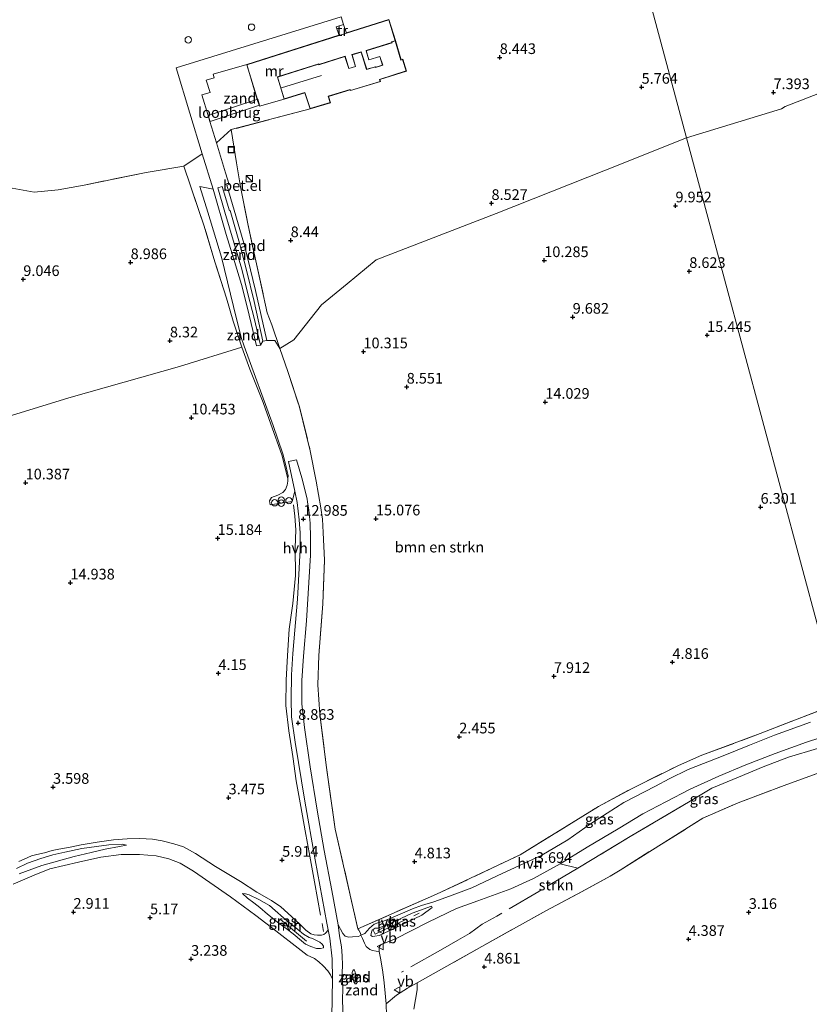
# Model space of a CAD drawing. Units: metres. Extents: x 39992 to 50000, y 412499 to 418750.
# Drawn here: x 41983 to 42168, y 417722 to 417953 of the extents above; entities that cross this region are included whole.
import ezdxf
from ezdxf.enums import TextEntityAlignment as Align

# ---------------------------------------------------------------- set-up
doc = ezdxf.new("R2010")
doc.units = ezdxf.units.M
doc.linetypes.add('IE-TERREINAFSCHEIDING', pattern=[10, 8, -2])
doc.layers.get('0').update_dxf_attribs({"lineweight": 25})
for name, color, linetype, lineweight in [('B-ME-GR-BOMENSTRUIKEN-GV-B6', 93, 'Continuous', 18), ('B-ME-GR-STRUIKEN-GV-B6', 93, 'Continuous', 18), ('B-ME-IE-GRASLAND-GV-B6', 93, 'Continuous', 18), ('B-ME-IE-GRONDWERKLIJN-GROND_INGERICHT-GV-B6', 253, 'Continuous', 18), ('B-ME-IE-GRONDWERKLIJN-GROND_NIETINGERICHT-GV-B6', 253, 'Continuous', 18), ('B-ME-IE-HULPGEOMETRIE-L-B1', 53, 'Continuous', 18), ('B-ME-IE-INRICHTINGSELEMENT-S-B1', 253, 'Continuous', 18), ('B-ME-IE-TERREINAFSCHEIDING-RASTERHEKWERK-L-B1', 8, 'IE-TERREINAFSCHEIDING', 18), ('B-ME-KG-KADASTRAAL-DAKRAND-L-B1', 13, 'Continuous', 18), ('B-ME-KG-KADASTRAAL-NOKLIJN-L-B1', 13, 'Continuous', 18), ('B-ME-KW-LOOPBRUG-GV-B7', 213, 'Continuous', 18), ('B-ME-MW-MUUR-GV-B6', 8, 'IE-TERREINAFSCHEIDING-KUNSTMATIG', 18), ('B-ME-OG-BEBOUWING-GV-B6', 173, 'Continuous', 18), ('B-ME-VH-VERH_SOORT-GV-B6', 8, 'Continuous', 18), ('B-ME-VH-VERH_SOORT-HALF_VERHARDING-GV-B6', 8, 'IE-TERREINAFSCHEIDING-NATUURLIJK-HOUTWAL', 18), ('B-ME-VH-VERH_SOORT-ONVERHARD-GV-B6', 8, 'Continuous', 18), ('B-ME-VW-MEUBILAIR_WEGMEUBILAIR-RONA-S-B1', 8, 'Continuous', 18), ('B-ME-VW-MEUBILAIR_WEGMEUBILAIR-VERKEERSBORD-S-B1', 8, 'Continuous', 18)]:
    doc.layers.add(name, color=color, linetype=linetype, lineweight=lineweight)
doc.layers.add('B-ME-GW-HOOGTEPUNT-S-B1', color=10, linetype='Continuous')
doc.styles.add('NLCS-ISO', font='NLCS-ISO.TTF')
doc.linetypes.add('IE-TERREINAFSCHEIDING-KUNSTMATIG', pattern='A,4,[82,NLCS.SHX,S=0.75,R=90,X=0,Y=0],4,-2', length=10)
doc.linetypes.add('IE-TERREINAFSCHEIDING-NATUURLIJK-HOUTWAL', pattern='A,7,-1.5,[67,NLCS.SHX,S=0.75,R=45,X=0,Y=0],-1.5,7,-1.5,[70,NLCS.SHX,S=0.75,R=0,X=0,Y=0],-1.5', length=20)

# ---------------------------------------------------------------- blocks, each defined once
blk = doc.blocks.new('hoogtepunt')
for p, q in [((-0.5, 0), (0.5, 0)), ((0, 0.5), (0, -0.5))]:
    blk.add_line(p, q)
blk = doc.blocks.new('dtb')
blk.add_circle((0, 0), 0.75)
blk = doc.blocks.new('kast')
blk.add_line((-0.75, -0.75), (0.75, 0.75))
blk.add_lwpolyline([(-0.75, 0.75), (0.75, 0.75), (0.75, -0.75), (-0.75, -0.75)], close=True)
blk = doc.blocks.new('prullenbak')
for centre in [(-0.375, 0), (0.375, 0)]:
    blk.add_circle(centre, 0.75)
blk = doc.blocks.new('put')
for p, q in [((0.75, 0.75), (-0.75, 0.75)), ((-0.75, 0.75), (-0.75, -0.75)), ((0.75, -0.75), (0.75, 0.75)), ((-0.75, -0.75), (0.75, -0.75))]:
    blk.add_line(p, q)
blk.add_lwpolyline([(-0.625, 0.625), (0.625, 0.625), (0.625, -0.625), (-0.625, -0.625)], close=True)
blk = doc.blocks.new('verkeersbord')
for p, q in [((0, 0.75), (-0.75, -0.625)), ((0.75, -0.625), (0, 0.75)), ((-0.75, -0.625), (0.75, -0.625))]:
    blk.add_line(p, q)
blk = doc.blocks.new('wegwijzer')
for q in [(-0.53, -0.53), (0, 0.75), (0.53, -0.53)]:
    blk.add_line((0, 0), q)
blk.add_circle((0, 0), 0.75)

msp = doc.modelspace()

# ---------------------------------------------------------------- linework, layer by layer
at = {"layer": 'B-ME-GR-BOMENSTRUIKEN-GV-B6'}
for points in [[(42316.521, 417844.791, 5.467), (42307.47, 417842.197, 5.095), (42300.097, 417840.099, 4.897), (42296.066, 417838.132, 4.849), (42286.788, 417832.091, 4.339), (42283.551, 417830.022, 4.33), (42275.823, 417826.495, 4.327), (42250.665, 417817.886, 4.165), (42229.996, 417812.009, 3.814), (42196.982, 417801.504, 3.55), (42175.232, 417792.559, 3.472), (42139.554, 417925.34, 8.14), (42161.85, 417932.145, 7.909), (42162.674, 417932.668, 7.855), (42193.143, 417944.451, 7.603), (42232.286, 417958.189, 7.531)], [(42139.554, 417925.34, 8.14), (42175.232, 417792.559, 3.472), (42156.789, 417785.409, 4.189), (42143.108, 417780.331, 5.218), (42137.628, 417777.92, 5.197), (42126.567, 417772.471, 5.272), (42118.833, 417768.321, 4.582), (42100.45, 417756.955, 4.21), (42080.779, 417747.68, 4.078), (42062.305, 417739.597, 4.387), (42056.976, 417762.929, 6.553), (42054.845, 417777.984, 7.975), (42053.353, 417789.955, 9.1), (42052.906, 417796.86, 9.76), (42053.146, 417803.738, 10.402), (42054.035, 417815.851, 11.689), (42054.484, 417826.141, 12.67), (42054.133, 417832.594, 12.97), (42053.973, 417835.777, 12.976), (42053.592, 417838.446, 12.655), (42052.454, 417844.715, 11.866), (42051.117, 417851.82, 10.855), (42048.486, 417862.41, 9.643), (42045.845, 417870.397, 8.791), (42043.94, 417875.847, 8.137), (42047.281, 417877.893, 8.845), (42053.779, 417886.058, 8.449), (42059.804, 417891.004, 7.984), (42066.601, 417896.646, 8.971), (42094.809, 417907.499, 8.848), (42120.516, 417917.749, 8.365), (42139.554, 417925.34, 8.14)], [(41961.475, 417854.161, 8.503), (41994.336, 417864.257, 8.734), (42020.37, 417871.633, 7.876), (42035.019, 417876.168, 7.903), (42036.91, 417870.96, 8.413), (42040.046, 417863.186, 9.319), (42041.869, 417858.09, 9.871), (42044.42, 417850.868, 10.594), (42045.817, 417845.283, 11.638), (42045.823, 417844.697, 11.698), (42045.676, 417843.739, 11.932), (42045.32, 417842.724, 12.109), (42044.685, 417842.025, 12.124), (42043.459, 417841.414, 12.229), (42041.977, 417840.879, 12.232), (42041.511, 417840.09, 12.226), (42041.71, 417839.099, 12.247), (42046.827, 417839.923, 12.223), (42047.448, 417842.302, 11.971), (42048.004, 417839.693, 12.499), (42048.507, 417835.627, 12.979), (42048.711, 417832.587, 13.018), (42048.709, 417828.631, 12.679), (42048.141, 417817.006, 11.527), (42047.006, 417804.251, 10.297), (42046.69, 417799.196, 9.862), (42046.605, 417793.523, 9.463), (42046.717, 417789.341, 9.121), (42047.53, 417783.381, 8.581), (42049.808, 417769.541, 7.261), (42052.254, 417755.791, 5.851), (42054.971, 417740.927, 4.498), (42055.291, 417739.337, 4.498), (42054.899, 417738.783, 4.318), (42054.659, 417738.524, 4.303), (42054.253, 417738.203, 4.246), (42053.726, 417738.049, 4.237), (42052.803, 417738.057, 4.186), (42051.993, 417738.169, 4.168), (42051.246, 417738.383, 4.117), (42050.082, 417739.236, 4.066), (42048.68, 417740.683, 3.994), (42046.715, 417742.472, 3.922), (42044.192, 417744.755, 3.829), (42041.983, 417746.2, 3.775), (42038.585, 417748.183, 3.727), (42034.709, 417750.642, 3.622), (42028.857, 417754.188, 3.406), (42024.141, 417757.229, 3.322), (42021.324, 417758.786, 3.223), (42019.073, 417759.547, 3.07), (42016.29, 417760.26, 2.968), (42014.06, 417760.624, 2.929), (42011.03, 417760.81, 2.89), (42008.053, 417760.728, 2.851), (42004.893, 417760.481, 2.875), (42000.988, 417759.928, 2.896), (41997.292, 417759.301, 2.893), (41994.649, 417758.761, 2.893), (41992.043, 417758.291, 2.875), (41990.46, 417757.929, 2.86), (41988.681, 417757.44, 2.86), (41986.821, 417756.986, 2.86), (41985.587, 417756.668, 2.86), (41983.907, 417755.907, 2.86), (41982.641, 417755.351, 2.86)]]:
    msp.add_polyline3d(points, dxfattribs=at)
at = {"layer": 'B-ME-GR-STRUIKEN-GV-B6'}
for points in [[(42068.911, 417721.915, 3.805), (42068.581, 417726.085, 3.901), (42068.391, 417727.558, 3.97), (42068.082, 417729.941, 3.994), (42067.629, 417732.66, 4.105), (42067.331, 417734.269, 4.129), (42067.307, 417734.985, 4.18), (42067.411, 417735.384, 4.174), (42067.729, 417735.87, 4.165), (42071.136, 417737.227, 4.159), (42078.838, 417741.146, 4.048), (42085.504, 417744.336, 4.072), (42090.459, 417746.142, 4.059), (42098.274, 417748.989, 3.898), (42103.577, 417751.402, 3.811), (42109.822, 417754.837, 3.901), (42113.979, 417753.792, 4.156), (42126.306, 417761.221, 4.237), (42140.34, 417769.575, 4.732), (42145.432, 417772.618, 4.63), (42151.721, 417775.149, 4.576), (42157.548, 417777.569, 4.288), (42163.472, 417779.857, 4.15), (42170.293, 417781.925, 3.907)], [(42175.769, 417778.07, 4), (42162.488, 417773.183, 3.922), (42151.62, 417769.178, 3.799), (42143.358, 417765.536, 3.709), (42123.924, 417753.358, 3.688), (42121.546, 417751.921, 3.664), (42113.957, 417747.81, 3.805), (42106.433, 417743.75, 4.051), (42098.893, 417739.584, 4.516), (42091.41, 417735.387, 4.933), (42076.198, 417726.899, 4.546), (42073.945, 417725.629, 4.588), (42071.407, 417723.959, 4.297), (42068.911, 417721.915, 3.805)], [(41981.274, 417750.088, 2.74), (41986.195, 417752.169, 2.821), (41989.917, 417753.685, 2.83), (41996.604, 417755.244, 2.83), (42001.889, 417756.425, 2.863), (42006.685, 417756.981, 2.893), (42010.993, 417757.034, 2.962), (42014.872, 417756.722, 2.995), (42017.87, 417755.976, 3.1), (42020.568, 417754.963, 3.256), (42023.699, 417753.068, 3.379), (42032.342, 417747.101, 3.586), (42038.343, 417742.723, 3.697), (42043.004, 417739.098, 3.847), (42048.245, 417735.003, 4.038), (42050.383, 417733.366, 4.135), (42052.066, 417732.595, 4.147), (42053.141, 417731.773, 4.144), (42054.099, 417730.835, 4.114), (42055.263, 417729.668, 4.099), (42055.856, 417728.753, 4.093), (42056.319, 417727.758, 4.135), (42056.319, 417727.744, 4.159), (42056.166, 417718.817, 3.988)]]:
    msp.add_polyline3d(points, dxfattribs=at)
at = {"layer": 'B-ME-IE-GRASLAND-GV-B6'}
for points in [[(42168.622, 417788.128, 3.328), (42160.167, 417785.012, 3.634), (42154.293, 417782.698, 3.964), (42148.546, 417780.373, 4.513), (42139.885, 417776.987, 4.987), (42135.454, 417774.751, 5.272), (42132.238, 417773.089, 5.254), (42124.815, 417769.188, 4.756), (42116.94, 417764.189, 4.327), (42111.64, 417760.48, 4.132), (42105.518, 417756.845, 3.922), (42095.061, 417751.984, 3.883), (42089.032, 417749.186, 3.967), (42083.846, 417747.255, 3.967), (42080.149, 417745.879, 3.97), (42077.252, 417745.002, 4.072), (42075.136, 417744.271, 4.159), (42072.757, 417743.263, 4.213), (42070.615, 417742.297, 4.246), (42068.302, 417741.396, 4.246), (42066.989, 417740.949, 4.228), (42066.116, 417740.634, 4.228), (42065.052, 417739.696, 4.234), (42063.89, 417738.455, 4.234), (42063.016, 417738.096, 4.291), (42062.926, 417738.528, 4.33), (42062.496, 417739.21, 4.384), (42062.305, 417739.597, 4.387), (42080.779, 417747.68, 4.078), (42100.45, 417756.955, 4.21), (42118.833, 417768.321, 4.582), (42126.567, 417772.471, 5.272), (42137.628, 417777.92, 5.197), (42143.108, 417780.331, 5.218), (42156.789, 417785.409, 4.189), (42175.232, 417792.559, 3.472)], [(42109.822, 417754.837, 3.901), (42116.159, 417758.757, 4.099), (42123.424, 417763.079, 4.483), (42129.249, 417766.534, 4.825), (42134.639, 417769.385, 5.122), (42140.399, 417772.325, 4.978), (42147.148, 417775.376, 4.627), (42153.491, 417778.076, 4.15), (42160.319, 417780.712, 3.7), (42167.703, 417783.412, 3.424), (42176.889, 417786.393, 3.334), (42177.455, 417784.287, 4.075), (42170.293, 417781.925, 3.907), (42163.472, 417779.857, 4.15), (42157.548, 417777.569, 4.288), (42151.721, 417775.149, 4.576), (42145.432, 417772.618, 4.63), (42140.34, 417769.575, 4.732), (42126.306, 417761.221, 4.237), (42113.979, 417753.792, 4.156), (42109.822, 417754.837, 3.901)], [(41982.086, 417753.758, 2.821), (41984.677, 417754.942, 2.83), (41987.794, 417756.066, 2.836), (41990.626, 417756.93, 2.854), (41993.442, 417757.555, 2.857), (41997.436, 417758.419, 2.857), (42000.869, 417758.916, 2.854), (42003.73, 417759.25, 2.854), (42006.956, 417759.479, 2.854), (42007.923, 417759.243, 2.854), (42006.287, 417758.927, 2.854), (42002.936, 417758.263, 2.854), (41999.59, 417757.455, 2.842), (41995.652, 417756.543, 2.845), (41988.052, 417754.457, 2.815), (41982.698, 417752.481, 2.803)], [(42051.607, 417737.299, 4.144), (42052.402, 417736.935, 4.144), (42053.347, 417736.396, 4.144), (42053.903, 417735.972, 4.141), (42054.215, 417735.511, 4.135), (42054.175, 417735.124, 4.132), (42053.489, 417734.935, 4.135), (42052.561, 417734.95, 4.135), (42051.261, 417735.42, 4.135), (42049.959, 417735.971, 4.075), (42049.041, 417736.74, 4.038), (42047.09, 417738.385, 3.946), (42045.428, 417739.663, 3.883), (42043.732, 417740.919, 3.829), (42041.08, 417743.036, 3.787), (42039.221, 417744.595, 3.703), (42037.872, 417745.659, 3.703), (42036.329, 417746.796, 3.679), (42035.153, 417747.866, 3.634), (42035.849, 417747.801, 3.634), (42036.759, 417747.519, 3.634), (42039.007, 417746.432, 3.694), (42040.262, 417745.778, 3.793), (42041.532, 417745.045, 3.826), (42042.863, 417743.835, 3.85), (42044.819, 417742.162, 3.859), (42048.17, 417739.441, 3.976), (42049.477, 417738.284, 4.033), (42050.855, 417737.557, 4.117), (42051.607, 417737.299, 4.144)], [(42079.624, 417744.877, 4.033), (42079.758, 417744.608, 4.033), (42077.352, 417742.751, 4.111), (42068.169, 417738.416, 4.174), (42067.334, 417738.028, 4.168), (42066.276, 417737.82, 4.189), (42065.716, 417737.78, 4.189), (42065.358, 417737.998, 4.189), (42065.475, 417738.741, 4.189), (42065.612, 417739.275, 4.189), (42066.368, 417739.739, 4.189), (42066.947, 417739.728, 4.189), (42068.83, 417740.341, 4.189), (42075.011, 417743.223, 4.15), (42079.624, 417744.877, 4.033)], [(42061.656, 417729.387, 3.988), (42061.837, 417728.794, 3.985), (42061.931, 417728.146, 3.979), (42062.036, 417727.479, 3.973), (42062.089, 417726.997, 3.973), (42061.925, 417726.611, 3.97), (42061.639, 417726.614, 3.97), (42061.36, 417727.09, 3.97), (42061.156, 417727.864, 3.97), (42060.95, 417728.728, 3.97), (42060.971, 417729.283, 3.97), (42061.084, 417729.708, 3.97), (42061.239, 417729.96, 3.97), (42061.451, 417729.979, 3.97), (42061.656, 417729.387, 3.988)], [(42069.093, 417716.665, 3.688), (42068.911, 417721.915, 3.805), (42071.407, 417723.959, 4.297), (42073.945, 417725.629, 4.588), (42076.198, 417726.899, 4.546), (42076.203, 417725.205, 4.498), (42075.452, 417720.708, 4.474)]]:
    msp.add_polyline3d(points, dxfattribs=at)
at = {"layer": 'B-ME-IE-GRONDWERKLIJN-GROND_INGERICHT-GV-B6'}
msp.add_polyline3d([(42075.452, 417720.708, 4.474), (42076.203, 417725.205, 4.498), (42076.198, 417726.899, 4.546), (42091.41, 417735.387, 4.933), (42098.893, 417739.584, 4.516), (42106.433, 417743.75, 4.051), (42113.957, 417747.81, 3.805), (42121.546, 417751.921, 3.664), (42123.924, 417753.358, 3.688), (42143.358, 417765.536, 3.709), (42151.62, 417769.178, 3.799), (42162.488, 417773.183, 3.922), (42175.769, 417778.07, 4), (42178.873, 417779.01, 4.169)], dxfattribs=at)
at = {"layer": 'B-ME-IE-GRONDWERKLIJN-GROND_NIETINGERICHT-GV-B6'}
for points in [[(42121.744, 417991.62, 4.177), (42139.554, 417925.34, 8.14)], [(42232.286, 417958.189, 7.531), (42193.143, 417944.451, 7.603), (42162.674, 417932.668, 7.855), (42161.85, 417932.145, 7.909), (42139.554, 417925.34, 8.14), (42121.744, 417991.62, 4.177)], [(42069.577, 417953.078, 5.611), (42059.631, 417949.938, 5.398), (42059.631, 417949.887, 6.241), (42058.949, 417951.909, 5.212), (42058.384, 417953.716, 4.924), (42019.566, 417941.727, 4.924), (42022.793, 417931.063, 5.743), (42025.686, 417921.583, 6.412), (42021.395, 417918.68, 6.433), (42012.532, 417917.171, 6.205), (41997.991, 417914.2, 5.644), (41991.885, 417913.077, 5.464), (41986.241, 417912.529, 5.41), (41980.181, 417913.627, 5.221)], [(42139.554, 417925.34, 8.14), (42120.516, 417917.749, 8.365), (42094.809, 417907.499, 8.848), (42066.601, 417896.646, 8.971), (42059.804, 417891.004, 7.984), (42053.779, 417886.058, 8.449), (42047.281, 417877.893, 8.845), (42043.94, 417875.847, 8.137), (42042.067, 417881.396, 7.9), (42040.986, 417884.181, 7.891), (42038.296, 417896.459, 7.693), (42036.409, 417905.101, 7.795), (42034.717, 417913.826, 7.402), (42033.806, 417919.432, 6.949), (42032.524, 417927.237, 5.986), (42051.062, 417932.105, 6.205), (42055.824, 417933.541, 6.205), (42055.385, 417935.031, 6.205), (42060.482, 417936.562, 6.205), (42060.52, 417936.392, 6.205), (42067.578, 417938.516, 6.205), (42067.417, 417938.978, 6.205), (42073.729, 417940.976, 6.205), (42072.844, 417943.758, 6.205), (42072.448, 417943.642, 6.205), (42071.134, 417948.13, 5.833), (42069.577, 417953.078, 5.611)], [(42036.159, 417942.508, 5.131), (42038.659, 417934.321, 5.755), (42039.12, 417932.966, 6.262), (42039.202, 417932.702, 6.262), (42044.967, 417934.406, 6.205), (42049.818, 417935.862, 6.205), (42051.062, 417932.105, 6.205), (42032.524, 417927.237, 5.986), (42029.057, 417924.165, 5.914), (42027.536, 417929.15, 5.914), (42027.099, 417930.557, 5.857), (42025.605, 417935.424, 5.44), (42027.544, 417935.977, 5.386), (42026.664, 417938.837, 5.2), (42028.556, 417939.401, 5.179), (42028.285, 417940.27, 5.179), (42036.159, 417942.508, 5.131)], [(42043.94, 417875.847, 8.137), (42042.756, 417877.715, 8.119), (42040.907, 417877.684, 8.119), (42038.248, 417889.446, 7.645), (42036.451, 417896.911, 7.375), (42035.477, 417900.575, 7.3), (42033.259, 417908.318, 7.039), (42031.521, 417914.162, 6.811), (42032.05, 417914.313, 6.784), (42031.221, 417917.071, 6.664), (42029.057, 417924.165, 5.914), (42032.524, 417927.237, 5.986), (42033.806, 417919.432, 6.949), (42034.717, 417913.826, 7.402), (42036.409, 417905.101, 7.795), (42038.296, 417896.459, 7.693), (42040.986, 417884.181, 7.891), (42042.067, 417881.396, 7.9), (42043.94, 417875.847, 8.137)], [(42035.019, 417876.168, 7.903), (42032.981, 417882.265, 7.723), (42031.429, 417887.646, 7.723), (42028.712, 417896.18, 7.777), (42026.145, 417904.568, 7.678), (42021.395, 417918.68, 6.433), (42025.686, 417921.583, 6.412), (42028.267, 417913.259, 6.799), (42025.165, 417913.912, 6.826), (42027.055, 417907.869, 7.105), (42030.212, 417897.261, 7.357), (42033.068, 417885.667, 7.684), (42034.872, 417878.456, 7.879), (42035.54, 417876.375, 7.948), (42042.415, 417857.781, 9.805), (42044.644, 417851.098, 10.57), (42045.442, 417848.085, 11.065), (42045.705, 417846.935, 11.125), (42045.881, 417845.99, 11.296), (42045.817, 417845.283, 11.638), (42044.42, 417850.868, 10.594), (42041.869, 417858.09, 9.871), (42040.046, 417863.186, 9.319), (42036.91, 417870.96, 8.413), (42035.019, 417876.168, 7.903)], [(41980.181, 417913.627, 5.221), (41986.241, 417912.529, 5.41), (41991.885, 417913.077, 5.464), (41997.991, 417914.2, 5.644), (42012.532, 417917.171, 6.205), (42021.395, 417918.68, 6.433), (42026.145, 417904.568, 7.678), (42028.712, 417896.18, 7.777), (42031.429, 417887.646, 7.723), (42032.981, 417882.265, 7.723), (42035.019, 417876.168, 7.903), (42020.37, 417871.633, 7.876), (41994.336, 417864.257, 8.734), (41961.475, 417854.161, 8.503)], [(42030.437, 417913.862, 6.838), (42032.112, 417908.175, 7.012), (42032.299, 417908.213, 7.012), (42034.482, 417900.541, 7.297), (42036.132, 417894.21, 7.537), (42037.883, 417886.857, 7.759), (42039.963, 417877.525, 8.119), (42039.412, 417876.645, 8.086), (42037.887, 417882.966, 7.792), (42036.458, 417888.642, 7.678), (42035.003, 417894.485, 7.435), (42033.202, 417900.53, 7.276), (42031.056, 417907.879, 7), (42029.401, 417913.585, 6.838), (42030.437, 417913.862, 6.838)], [(42058.809, 417718.997, 3.925), (42058.643, 417722.673, 3.976), (42058.742, 417725.808, 4.033), (42058.625, 417729.253, 4.147), (42058.682, 417731.044, 4.162), (42058.595, 417733.185, 4.177), (42058.428, 417735.351, 4.201), (42057.964, 417737.918, 4.312), (42057.686, 417740.47, 4.405), (42058.766, 417738.493, 4.276), (42059.336, 417737.804, 4.27)], [(42059.336, 417737.804, 4.27), (42060.131, 417737.591, 4.255), (42061.052, 417737.653, 4.252), (42062.411, 417737.776, 4.255), (42063.016, 417738.096, 4.291), (42063.372, 417737.262, 4.114), (42063.817, 417736.222, 4.114), (42064.242, 417735.381, 4.114), (42065.1, 417734.704, 4.117), (42065.748, 417734.486, 4.117), (42066.628, 417734.298, 4.126), (42067.331, 417734.269, 4.129), (42067.629, 417732.66, 4.105), (42068.082, 417729.941, 3.994), (42068.391, 417727.558, 3.97), (42068.581, 417726.085, 3.901), (42068.911, 417721.915, 3.805), (42069.093, 417716.665, 3.688)], [(42061.639, 417726.614, 3.97), (42061.925, 417726.611, 3.97), (42062.089, 417726.997, 3.973), (42062.036, 417727.479, 3.973), (42061.931, 417728.146, 3.979), (42061.837, 417728.794, 3.985), (42061.656, 417729.387, 3.988), (42061.451, 417729.979, 3.97), (42061.239, 417729.96, 3.97), (42061.084, 417729.708, 3.97), (42060.971, 417729.283, 3.97), (42060.95, 417728.728, 3.97), (42061.156, 417727.864, 3.97), (42061.36, 417727.09, 3.97), (42061.639, 417726.614, 3.97)]]:
    msp.add_polyline3d(points, dxfattribs=at)
at = {"layer": 'B-ME-IE-HULPGEOMETRIE-L-B1'}
msp.add_polyline3d([(42313.225, 417271.028, 4.24), (42300.744, 417319.202, 4.594), (42300.312, 417320.867, 3.274), (42299.794, 417322.865, 3.274), (42299.463, 417324.144, 4.096), (42299.285, 417324.829, 4.159), (42282.147, 417390.972, 3.673), (42281.382, 417393.924, 3.295), (42279.653, 417400.597, 3.328), (42279.092, 417402.764, 3.601), (42255.399, 417494.21, 3.463), (42253.418, 417501.583, 4.018), (42224.896, 417607.73, 4.891), (42178.873, 417779.01, 4.169), (42177.455, 417784.287, 4.075), (42176.889, 417786.393, 3.334), (42175.762, 417790.587, 3.292), (42175.232, 417792.559, 3.472), (42139.554, 417925.34, 8.14), (42121.744, 417991.62, 4.177), (42075.246, 418164.664, -1.325), (42058.294, 418227.752, -1.025)], dxfattribs=at)
at = {"layer": 'B-ME-IE-TERREINAFSCHEIDING-RASTERHEKWERK-L-B1'}
msp.add_line((42050.195, 417736.639, 4.147), (42043.212, 417742.509, 3.874), dxfattribs=at)
for points in [[(42051.062, 417932.105, 6.205), (42032.524, 417927.237, 5.986), (42033.806, 417919.432, 6.949), (42034.717, 417913.826, 7.402), (42036.409, 417905.101, 7.795), (42038.296, 417896.459, 7.693), (42040.986, 417884.181, 7.891), (42042.067, 417881.396, 7.9), (42043.94, 417875.847, 8.137), (42045.845, 417870.397, 8.791), (42048.486, 417862.41, 9.643), (42051.117, 417851.82, 10.855), (42052.454, 417844.715, 11.866), (42053.592, 417838.446, 12.655), (42053.973, 417835.777, 12.976), (42054.133, 417832.594, 12.97), (42054.484, 417826.141, 12.67), (42054.035, 417815.851, 11.689), (42053.146, 417803.738, 10.402), (42052.906, 417796.86, 9.76), (42053.353, 417789.955, 9.1), (42054.845, 417777.984, 7.975), (42056.976, 417762.929, 6.553), (42062.305, 417739.597, 4.387), (42080.779, 417747.68, 4.078), (42100.45, 417756.955, 4.21), (42118.833, 417768.321, 4.582), (42126.567, 417772.471, 5.272), (42137.628, 417777.92, 5.197), (42143.108, 417780.331, 5.218), (42156.789, 417785.409, 4.189), (42175.232, 417792.559, 3.472)], [(42045.817, 417845.283, 11.638), (42044.42, 417850.868, 10.594), (42041.869, 417858.09, 9.871), (42040.046, 417863.186, 9.319), (42036.91, 417870.96, 8.413), (42035.019, 417876.168, 7.903), (42032.981, 417882.265, 7.723), (42031.429, 417887.646, 7.723), (42028.712, 417896.18, 7.777), (42026.145, 417904.568, 7.678), (42021.395, 417918.68, 6.433), (42012.532, 417917.171, 6.205), (41997.991, 417914.2, 5.644), (41991.885, 417913.077, 5.464), (41986.241, 417912.529, 5.41), (41980.181, 417913.627, 5.221)], [(42047.187, 417839.146, 12.727), (42047.481, 417836.433, 13.045), (42047.725, 417833.24, 13.078), (42047.553, 417828.997, 12.961), (42047.597, 417822.494, 12.238), (42046.973, 417815.974, 11.602), (42046.115, 417809.914, 11.092), (42045.723, 417803.777, 10.519), (42045.463, 417797.982, 10.003), (42045.366, 417792.003, 9.469), (42046.038, 417786.024, 8.971), (42046.996, 417779.99, 8.461), (42047.803, 417774.301, 7.912), (42048.921, 417768.321, 7.267), (42049.905, 417762.591, 6.676), (42050.967, 417756.649, 6.034), (42052.121, 417750.621, 5.398), (42054.2, 417738.937, 4.255)], [(42177.455, 417784.287, 4.075), (42170.293, 417781.925, 3.907), (42163.472, 417779.857, 4.15), (42157.548, 417777.569, 4.288), (42151.721, 417775.149, 4.576), (42145.432, 417772.618, 4.63), (42140.34, 417769.575, 4.732), (42126.306, 417761.221, 4.237), (42113.979, 417753.792, 4.156), (42104.784, 417748.325, 4.051), (42094.92, 417742.556, 4.417), (42091.522, 417740.676, 4.762), (42088.489, 417738.498, 4.456), (42085.759, 417736.896, 4.435), (42081.7, 417734.529, 4.432), (42072.559, 417729.41, 3.97)], [(42071.407, 417723.959, 4.297), (42073.945, 417725.629, 4.588), (42076.198, 417726.899, 4.546), (42091.41, 417735.387, 4.933), (42098.893, 417739.584, 4.516), (42106.433, 417743.75, 4.051), (42113.957, 417747.81, 3.805), (42121.546, 417751.921, 3.664), (42123.924, 417753.358, 3.688), (42143.358, 417765.536, 3.709), (42151.62, 417769.178, 3.799), (42162.488, 417773.183, 3.922), (42175.769, 417778.07, 4), (42178.873, 417779.01, 4.169)], [(42065.854, 417739.271, 4.315), (42066.378, 417738.313, 4.309), (42076.692, 417743.229, 4.174)], [(42075.452, 417720.708, 4.474), (42076.203, 417725.205, 4.498), (42076.198, 417726.899, 4.546)]]:
    msp.add_polyline3d(points, dxfattribs=at)
at = {"layer": 'B-ME-KG-KADASTRAAL-DAKRAND-L-B1'}
msp.add_polyline3d([(42045.001, 417934.468, 8.797), (42049.85, 417935.924, 8.807), (42051.094, 417932.167, 8.822), (42055.762, 417933.575, 8.864), (42055.323, 417935.065, 8.279), (42060.519, 417936.625, 8.291), (42060.557, 417936.455, 8.279), (42067.513, 417938.549, 8.3), (42067.353, 417939.01, 8.63), (42073.666, 417941.009, 8.708), (42072.811, 417943.696, 8.706), (42072.415, 417943.58, 8.709), (42071.053, 417948.054, 8.256), (42070.25, 417947.805, 8.256), (42070.312, 417947.618, 8.391), (42064.264, 417945.74, 8.388), (42064.903, 417943.655, 8.39), (42067.483, 417944.43, 8.393), (42068.14, 417942.356, 8.691), (42066.445, 417941.828, 8.694), (42066.405, 417941.95, 8.79), (42064.342, 417941.354, 8.733), (42063.041, 417945.45, 8.223), (42060.943, 417944.817, 8.223), (42061.771, 417942.059, 8.859), (42060.135, 417941.549, 8.892), (42059.235, 417944.418, 8.841), (42053.126, 417942.432, 8.871), (42053.064, 417942.584, 8.823), (42043.439, 417939.565, 8.823), (42045.001, 417934.468, 8.797)], dxfattribs=at)
at = {"layer": 'B-ME-KG-KADASTRAAL-NOKLIJN-L-B1'}
msp.add_line((42044.343, 417937.017, 9.694), (42053.741, 417939.927, 9.694), dxfattribs=at)
at = {"layer": 'B-ME-KW-LOOPBRUG-GV-B7'}
msp.add_polyline3d([(42027.584, 417929.165, 5.914), (42027.147, 417930.572, 5.857), (42038.763, 417934.35, 6.238), (42039.168, 417932.98, 6.262), (42027.584, 417929.165, 5.914)], dxfattribs=at)
at = {"layer": 'B-ME-MW-MUUR-GV-B6'}
for points in [[(42059.631, 417949.887, 6.241), (42059.631, 417949.938, 5.398), (42069.577, 417953.078, 5.611), (42071.134, 417948.13, 5.833), (42072.448, 417943.642, 6.205), (42071.086, 417948.117, 6.205), (42069.544, 417953.013, 6.166), (42059.631, 417949.887, 6.241)], [(42036.159, 417942.508, 5.131), (42057.835, 417949.408, 5.395), (42057.867, 417949.368, 6.211), (42036.221, 417942.477, 6.325), (42038.715, 417934.336, 6.238), (42039.12, 417932.966, 6.262), (42038.659, 417934.321, 5.755), (42036.159, 417942.508, 5.131)]]:
    msp.add_polyline3d(points, dxfattribs=at)
at = {"layer": 'B-ME-OG-BEBOUWING-GV-B6'}
msp.add_polyline3d([(42059.631, 417949.887, 6.241), (42057.867, 417949.368, 6.211), (42057.157, 417951.364, 5.179), (42058.949, 417951.909, 5.212), (42059.631, 417949.887, 6.241)], dxfattribs=at)
at = {"layer": 'B-ME-VH-VERH_SOORT-GV-B6'}
for points in [[(42036.159, 417942.508, 5.131), (42028.285, 417940.27, 5.179), (42028.556, 417939.401, 5.179), (42026.664, 417938.837, 5.2), (42027.544, 417935.977, 5.386), (42025.605, 417935.424, 5.44), (42027.099, 417930.557, 5.857), (42027.536, 417929.15, 5.914), (42029.057, 417924.165, 5.914), (42031.221, 417917.071, 6.664), (42032.05, 417914.313, 6.784), (42031.521, 417914.162, 6.811), (42033.259, 417908.318, 7.039), (42035.477, 417900.575, 7.3), (42036.451, 417896.911, 7.375), (42038.248, 417889.446, 7.645), (42040.907, 417877.684, 8.119), (42039.963, 417877.525, 8.119), (42037.883, 417886.857, 7.759), (42036.132, 417894.21, 7.537), (42034.482, 417900.541, 7.297), (42032.299, 417908.213, 7.012), (42032.112, 417908.175, 7.012), (42030.437, 417913.862, 6.838), (42029.401, 417913.585, 6.838), (42031.056, 417907.879, 7), (42033.202, 417900.53, 7.276), (42035.003, 417894.485, 7.435), (42036.458, 417888.642, 7.678), (42037.887, 417882.966, 7.792), (42039.412, 417876.645, 8.086), (42038.452, 417876.438, 8.092), (42036.368, 417885.279, 7.738), (42034.905, 417890.875, 7.576), (42032.79, 417898.037, 7.297), (42031.375, 417902.59, 7.123), (42028.267, 417913.259, 6.799), (42025.686, 417921.583, 6.412), (42022.793, 417931.063, 5.743), (42019.566, 417941.727, 4.924), (42058.384, 417953.716, 4.924), (42058.949, 417951.909, 5.212), (42057.157, 417951.364, 5.179), (42057.867, 417949.368, 6.211), (42057.835, 417949.408, 5.395), (42036.159, 417942.508, 5.131)], [(42056.166, 417718.817, 3.988), (42056.319, 417727.744, 4.159), (42056.319, 417727.758, 4.135), (42056.263, 417732.515, 4.147), (42055.694, 417737.336, 4.237), (42055.291, 417739.337, 4.498), (42054.971, 417740.927, 4.498), (42052.254, 417755.791, 5.851), (42049.808, 417769.541, 7.261), (42047.53, 417783.381, 8.581), (42046.717, 417789.341, 9.121), (42046.605, 417793.523, 9.463), (42046.69, 417799.196, 9.862), (42047.006, 417804.251, 10.297), (42048.141, 417817.006, 11.527), (42048.709, 417828.631, 12.679), (42048.711, 417832.587, 13.018), (42048.507, 417835.627, 12.979), (42048.004, 417839.693, 12.499), (42047.448, 417842.302, 11.971), (42046.006, 417849.311, 10.657), (42047.83, 417849.69, 10.714), (42049.122, 417845.466, 11.488), (42050.388, 417840.523, 12.391), (42050.489, 417839.712, 12.499), (42050.767, 417837.958, 12.733), (42050.956, 417836.421, 12.838), (42051.074, 417834.83, 12.895), (42051.14, 417831.466, 12.874), (42051.176, 417827.31, 12.544), (42050.214, 417811.895, 11.011), (42049.503, 417803.591, 10.339), (42049.148, 417797.899, 9.847), (42049.143, 417792.405, 9.364), (42049.723, 417786.833, 8.818), (42051.083, 417777.57, 8.007), (42052.759, 417767.442, 7.051), (42054.367, 417757.923, 5.971), (42056.135, 417748.54, 5.08), (42057.686, 417740.47, 4.405), (42057.964, 417737.918, 4.312), (42058.428, 417735.351, 4.201), (42058.595, 417733.185, 4.177), (42058.682, 417731.044, 4.162), (42058.625, 417729.253, 4.147), (42058.742, 417725.808, 4.033), (42058.643, 417722.673, 3.976), (42058.809, 417718.997, 3.925)]]:
    msp.add_polyline3d(points, dxfattribs=at)
at = {"layer": 'B-ME-VH-VERH_SOORT-HALF_VERHARDING-GV-B6'}
for points in [[(42043.94, 417875.847, 8.137), (42045.845, 417870.397, 8.791), (42048.486, 417862.41, 9.643), (42051.117, 417851.82, 10.855), (42052.454, 417844.715, 11.866), (42053.592, 417838.446, 12.655), (42053.973, 417835.777, 12.976), (42054.133, 417832.594, 12.97), (42054.484, 417826.141, 12.67), (42054.035, 417815.851, 11.689), (42053.146, 417803.738, 10.402), (42052.906, 417796.86, 9.76), (42053.353, 417789.955, 9.1), (42054.845, 417777.984, 7.975), (42056.976, 417762.929, 6.553), (42062.305, 417739.597, 4.387), (42062.496, 417739.21, 4.384), (42062.926, 417738.528, 4.33), (42063.016, 417738.096, 4.291), (42062.411, 417737.776, 4.255), (42061.052, 417737.653, 4.252), (42060.131, 417737.591, 4.255), (42059.336, 417737.804, 4.27), (42058.766, 417738.493, 4.276), (42057.686, 417740.47, 4.405), (42056.135, 417748.54, 5.08), (42054.367, 417757.923, 5.971), (42052.759, 417767.442, 7.051), (42051.083, 417777.57, 8.007), (42049.723, 417786.833, 8.818), (42049.143, 417792.405, 9.364), (42049.148, 417797.899, 9.847), (42049.503, 417803.591, 10.339), (42050.214, 417811.895, 11.011), (42051.176, 417827.31, 12.544), (42051.14, 417831.466, 12.874), (42051.074, 417834.83, 12.895), (42050.956, 417836.421, 12.838), (42050.767, 417837.958, 12.733), (42050.489, 417839.712, 12.499), (42050.388, 417840.523, 12.391), (42049.122, 417845.466, 11.488), (42047.83, 417849.69, 10.714), (42046.006, 417849.311, 10.657), (42047.448, 417842.302, 11.971), (42046.827, 417839.923, 12.223), (42041.71, 417839.099, 12.247), (42041.511, 417840.09, 12.226), (42041.977, 417840.879, 12.232), (42043.459, 417841.414, 12.229), (42044.685, 417842.025, 12.124), (42045.32, 417842.724, 12.109), (42045.676, 417843.739, 11.932), (42045.823, 417844.697, 11.698), (42045.817, 417845.283, 11.638), (42045.881, 417845.99, 11.296), (42045.705, 417846.935, 11.125), (42045.442, 417848.085, 11.065), (42044.644, 417851.098, 10.57), (42042.415, 417857.781, 9.805), (42035.54, 417876.375, 7.948), (42034.872, 417878.456, 7.879), (42033.068, 417885.667, 7.684), (42030.212, 417897.261, 7.357), (42027.055, 417907.869, 7.105), (42025.165, 417913.912, 6.826), (42028.267, 417913.259, 6.799), (42031.375, 417902.59, 7.123), (42032.79, 417898.037, 7.297), (42034.905, 417890.875, 7.576), (42036.368, 417885.279, 7.738), (42038.452, 417876.438, 8.092), (42039.412, 417876.645, 8.086), (42039.963, 417877.525, 8.119), (42040.907, 417877.684, 8.119), (42042.756, 417877.715, 8.119), (42043.94, 417875.847, 8.137)], [(42090.459, 417746.142, 4.059), (42085.504, 417744.336, 4.072), (42078.838, 417741.146, 4.048), (42071.136, 417737.227, 4.159), (42067.729, 417735.87, 4.165), (42067.411, 417735.384, 4.174), (42067.307, 417734.985, 4.18), (42067.331, 417734.269, 4.129), (42066.628, 417734.298, 4.126), (42065.748, 417734.486, 4.117), (42065.1, 417734.704, 4.117), (42064.242, 417735.381, 4.114), (42063.817, 417736.222, 4.114), (42063.372, 417737.262, 4.114), (42063.016, 417738.096, 4.291), (42063.89, 417738.455, 4.234), (42065.052, 417739.696, 4.234), (42066.116, 417740.634, 4.228), (42066.989, 417740.949, 4.228), (42068.302, 417741.396, 4.246), (42070.615, 417742.297, 4.246), (42072.757, 417743.263, 4.213), (42075.136, 417744.271, 4.159), (42077.252, 417745.002, 4.072), (42080.149, 417745.879, 3.97), (42083.846, 417747.255, 3.967), (42089.032, 417749.186, 3.967), (42095.061, 417751.984, 3.883), (42105.518, 417756.845, 3.922), (42111.64, 417760.48, 4.132), (42116.94, 417764.189, 4.327), (42124.815, 417769.188, 4.756), (42132.238, 417773.089, 5.254), (42135.454, 417774.751, 5.272), (42139.885, 417776.987, 4.987), (42148.546, 417780.373, 4.513), (42154.293, 417782.698, 3.964), (42160.167, 417785.012, 3.634), (42168.622, 417788.128, 3.328)], [(42176.889, 417786.393, 3.334), (42167.703, 417783.412, 3.424), (42160.319, 417780.712, 3.7), (42153.491, 417778.076, 4.15), (42147.148, 417775.376, 4.627), (42140.399, 417772.325, 4.978), (42134.639, 417769.385, 5.122), (42129.249, 417766.534, 4.825), (42123.424, 417763.079, 4.483), (42116.159, 417758.757, 4.099), (42109.822, 417754.837, 3.901), (42103.577, 417751.402, 3.811), (42098.274, 417748.989, 3.898), (42090.459, 417746.142, 4.059)], [(41982.641, 417755.351, 2.86), (41983.907, 417755.907, 2.86), (41985.587, 417756.668, 2.86), (41986.821, 417756.986, 2.86), (41988.681, 417757.44, 2.86), (41990.46, 417757.929, 2.86), (41992.043, 417758.291, 2.875), (41994.649, 417758.761, 2.893), (41997.292, 417759.301, 2.893), (42000.988, 417759.928, 2.896), (42004.893, 417760.481, 2.875), (42008.053, 417760.728, 2.851), (42011.03, 417760.81, 2.89), (42014.06, 417760.624, 2.929), (42016.29, 417760.26, 2.968), (42019.073, 417759.547, 3.07)], [(42019.073, 417759.547, 3.07), (42021.324, 417758.786, 3.223), (42024.141, 417757.229, 3.322), (42028.857, 417754.188, 3.406), (42034.709, 417750.642, 3.622), (42038.585, 417748.183, 3.727), (42041.983, 417746.2, 3.775), (42044.192, 417744.755, 3.829), (42046.715, 417742.472, 3.922), (42048.68, 417740.683, 3.994), (42050.082, 417739.236, 4.066), (42051.246, 417738.383, 4.117), (42051.993, 417738.169, 4.168), (42052.803, 417738.057, 4.186), (42053.726, 417738.049, 4.237), (42054.253, 417738.203, 4.246), (42054.659, 417738.524, 4.303), (42054.899, 417738.783, 4.318), (42055.291, 417739.337, 4.498), (42055.694, 417737.336, 4.237), (42056.263, 417732.515, 4.147), (42056.319, 417727.758, 4.135), (42055.856, 417728.753, 4.093), (42055.263, 417729.668, 4.099), (42054.099, 417730.835, 4.114), (42053.141, 417731.773, 4.144), (42052.066, 417732.595, 4.147), (42050.383, 417733.366, 4.135), (42048.245, 417735.003, 4.038), (42043.004, 417739.098, 3.847), (42038.343, 417742.723, 3.697), (42032.342, 417747.101, 3.586), (42023.699, 417753.068, 3.379), (42020.568, 417754.963, 3.256), (42017.87, 417755.976, 3.1), (42014.872, 417756.722, 2.995), (42010.993, 417757.034, 2.962), (42006.685, 417756.981, 2.893), (42001.889, 417756.425, 2.863), (41996.604, 417755.244, 2.83), (41989.917, 417753.685, 2.83), (41986.195, 417752.169, 2.821), (41981.274, 417750.088, 2.74)], [(41982.698, 417752.481, 2.803), (41988.052, 417754.457, 2.815), (41995.652, 417756.543, 2.845), (41999.59, 417757.455, 2.842), (42002.936, 417758.263, 2.854), (42006.287, 417758.927, 2.854), (42007.923, 417759.243, 2.854), (42006.956, 417759.479, 2.854), (42003.73, 417759.25, 2.854), (42000.869, 417758.916, 2.854), (41997.436, 417758.419, 2.857), (41993.442, 417757.555, 2.857), (41990.626, 417756.93, 2.854), (41987.794, 417756.066, 2.836), (41984.677, 417754.942, 2.83), (41982.086, 417753.758, 2.821)], [(42052.561, 417734.95, 4.135), (42053.489, 417734.935, 4.135), (42054.175, 417735.124, 4.132), (42054.215, 417735.511, 4.135), (42053.903, 417735.972, 4.141), (42053.347, 417736.396, 4.144), (42052.402, 417736.935, 4.144), (42051.607, 417737.299, 4.144), (42050.855, 417737.557, 4.117), (42049.477, 417738.284, 4.033), (42048.17, 417739.441, 3.976), (42044.819, 417742.162, 3.859), (42042.863, 417743.835, 3.85), (42041.532, 417745.045, 3.826), (42040.262, 417745.778, 3.793), (42039.007, 417746.432, 3.694), (42036.759, 417747.519, 3.634), (42035.849, 417747.801, 3.634), (42035.153, 417747.866, 3.634), (42036.329, 417746.796, 3.679), (42037.872, 417745.659, 3.703), (42039.221, 417744.595, 3.703), (42041.08, 417743.036, 3.787), (42043.732, 417740.919, 3.829), (42045.428, 417739.663, 3.883), (42047.09, 417738.385, 3.946), (42049.041, 417736.74, 4.038), (42049.959, 417735.971, 4.075), (42051.261, 417735.42, 4.135), (42052.561, 417734.95, 4.135)], [(42068.83, 417740.341, 4.189), (42066.947, 417739.728, 4.189), (42066.368, 417739.739, 4.189), (42065.612, 417739.275, 4.189), (42065.475, 417738.741, 4.189), (42065.358, 417737.998, 4.189), (42065.716, 417737.78, 4.189), (42066.276, 417737.82, 4.189), (42067.334, 417738.028, 4.168), (42068.169, 417738.416, 4.174), (42077.352, 417742.751, 4.111), (42079.758, 417744.608, 4.033), (42079.624, 417744.877, 4.033), (42075.011, 417743.223, 4.15), (42068.83, 417740.341, 4.189)]]:
    msp.add_polyline3d(points, dxfattribs=at)
at = {"layer": 'B-ME-VH-VERH_SOORT-ONVERHARD-GV-B6'}
msp.add_polyline3d([(42059.631, 417949.887, 6.241), (42069.544, 417953.013, 6.166), (42071.086, 417948.117, 6.205), (42070.187, 417947.838, 6.205), (42070.249, 417947.651, 6.205), (42064.202, 417945.773, 6.205), (42064.87, 417943.593, 6.205), (42067.45, 417944.368, 6.205), (42068.077, 417942.389, 6.205), (42066.477, 417941.89, 6.205), (42066.438, 417942.011, 6.205), (42064.375, 417941.416, 6.205), (42063.074, 417945.512, 6.205), (42060.881, 417944.85, 6.205), (42061.709, 417942.092, 6.205), (42060.168, 417941.612, 6.205), (42059.268, 417944.481, 6.205), (42053.155, 417942.494, 6.205), (42053.093, 417942.645, 6.205), (42043.377, 417939.598, 6.205), (42044.967, 417934.406, 6.205), (42039.202, 417932.702, 6.262), (42039.12, 417932.966, 6.262), (42038.715, 417934.336, 6.238), (42036.221, 417942.477, 6.325), (42057.867, 417949.368, 6.211), (42059.631, 417949.887, 6.241)], dxfattribs=at)

# ---------------------------------------------------------------- block references
at = {"layer": 'B-ME-GW-HOOGTEPUNT-S-B1', "rotation": 90}
for p in [(42095.629, 417944.206, 8.443), (42095.629, 417944.206, 8.443), (42128.968, 417937.229, 5.764), (42128.968, 417937.229, 5.764), (42159.96, 417935.961, 7.393), (42159.96, 417935.961, 7.393), (42093.691, 417909.941, 8.527), (42093.691, 417909.941, 8.527), (42136.926, 417909.371, 9.952), (42136.926, 417909.371, 9.952), (42046.499, 417901.205, 8.44), (42046.499, 417901.205, 8.44), (42106.096, 417896.516, 10.285), (42106.096, 417896.516, 10.285), (42008.895, 417896.046, 8.986), (42008.895, 417896.046, 8.986), (42140.17, 417893.972, 8.623), (42140.17, 417893.972, 8.623), (41983.67, 417892.079, 9.046), (41983.67, 417892.079, 9.046), (42112.775, 417883.227, 9.682), (42112.775, 417883.227, 9.682), (42018.118, 417877.666, 8.32), (42018.118, 417877.666, 8.32), (42144.372, 417878.963, 15.445), (42144.372, 417878.963, 15.445), (42063.607, 417875.099, 10.315), (42063.607, 417875.099, 10.315), (42073.771, 417866.816, 8.551), (42073.771, 417866.816, 8.551), (42106.33, 417863.248, 14.029), (42106.33, 417863.248, 14.029), (42023.163, 417859.578, 10.453), (42023.163, 417859.578, 10.453), (41984.219, 417844.322, 10.387), (41984.219, 417844.322, 10.387), (42156.923, 417838.606, 6.301), (42156.923, 417838.606, 6.301), (42049.488, 417835.784, 12.985), (42049.488, 417835.784, 12.985), (42066.542, 417835.863, 15.076), (42066.542, 417835.863, 15.076), (42029.35, 417831.282, 15.184), (42029.35, 417831.282, 15.184), (41994.745, 417820.825, 14.938), (41994.745, 417820.825, 14.938), (42136.216, 417802.174, 4.816), (42136.216, 417802.174, 4.816), (42029.528, 417799.563, 4.15), (42029.528, 417799.563, 4.15), (42108.35, 417798.876, 7.912), (42108.35, 417798.876, 7.912), (42048.267, 417787.868, 8.863), (42048.267, 417787.868, 8.863), (42086.114, 417784.668, 2.455), (42086.114, 417784.668, 2.455), (41990.659, 417772.841, 3.598), (41990.659, 417772.841, 3.598), (42031.917, 417770.359, 3.475), (42031.917, 417770.359, 3.475), (42044.489, 417755.711, 5.914), (42044.489, 417755.711, 5.914), (42075.63, 417755.333, 4.813), (42075.63, 417755.333, 4.813), (42104.123, 417754.276, 3.694), (42104.123, 417754.276, 3.694), (41995.466, 417743.493, 2.911), (41995.466, 417743.493, 2.911), (42013.454, 417742.189, 5.17), (42013.454, 417742.189, 5.17), (42154.154, 417743.459, 3.16), (42154.154, 417743.459, 3.16), (42140.002, 417737.127, 4.387), (42140.002, 417737.127, 4.387), (42023.104, 417732.459, 3.238), (42023.104, 417732.459, 3.238), (42091.988, 417730.631, 4.861), (42091.988, 417730.631, 4.861)]:
    msp.add_blockref('hoogtepunt', p, dxfattribs=at)
at = {"layer": 'B-ME-IE-INRICHTINGSELEMENT-S-B1', "rotation": 90}
for name, p in [('dtb', (42037.306, 417951.273, 5.311)), ('dtb', (42022.436, 417948.321, 4.855)), ('put', (42032.527, 417922.498, 6.679)), ('kast', (42036.804, 417915.74, 7.204)), ('dtb', (42042.74, 417839.601, 12.706)), ('prullenbak', (42044.315, 417839.893, 12.964)), ('dtb', (42046.089, 417840.096, 12.676))]:
    msp.add_blockref(name, p, dxfattribs=at)
at = {"layer": 'B-ME-VW-MEUBILAIR_WEGMEUBILAIR-RONA-S-B1', "rotation": 90}
msp.add_blockref('wegwijzer', (42061.54, 417728.207, 3.979), dxfattribs=at)
at = {"layer": 'B-ME-VW-MEUBILAIR_WEGMEUBILAIR-VERKEERSBORD-S-B1', "rotation": 90}
for p in [(42067.657, 417739.1, 4.33), (42067.604, 417735.385, 4.12), (42071.545, 417725.215, 3.805)]:
    msp.add_blockref('verkeersbord', p, dxfattribs=at)

# ---------------------------------------------------------------- texts
at = {"layer": 'B-ME-GR-BOMENSTRUIKEN-GV-B6', "ltscale": 0.2, "style": 'NLCS-ISO'}
msp.add_text('bmn en strkn', height=2.5, dxfattribs=at).set_placement((42081.4648, 417829.1949), align=Align.MIDDLE_CENTER)
at = {"layer": 'B-ME-GR-STRUIKEN-GV-B6', "ltscale": 0.2, "style": 'NLCS-ISO'}
msp.add_text('strkn', height=2.5, dxfattribs=at).set_placement((42108.8565, 417749.8482), align=Align.MIDDLE_CENTER)
at = {"layer": 'B-ME-GW-HOOGTEPUNT-S-B1', "ltscale": 0.2, "style": 'NLCS-ISO'}
for s, p in [('8.443', (42095.629, 417944.206, 8.443)), ('8.443', (42095.629, 417944.206, 8.443)), ('5.764', (42128.968, 417937.229, 5.764)), ('5.764', (42128.968, 417937.229, 5.764)), ('7.393', (42159.96, 417935.961, 7.393)), ('7.393', (42159.96, 417935.961, 7.393)), ('8.527', (42093.691, 417909.941, 8.527)), ('8.527', (42093.691, 417909.941, 8.527)), ('9.952', (42136.926, 417909.371, 9.952)), ('9.952', (42136.926, 417909.371, 9.952)), ('8.44', (42046.499, 417901.205, 8.44)), ('8.44', (42046.499, 417901.205, 8.44)), ('8.986', (42008.895, 417896.046, 8.986)), ('8.986', (42008.895, 417896.046, 8.986)), ('10.285', (42106.096, 417896.516, 10.285)), ('10.285', (42106.096, 417896.516, 10.285)), ('8.623', (42140.17, 417893.972, 8.623)), ('8.623', (42140.17, 417893.972, 8.623)), ('9.046', (41983.67, 417892.079, 9.046)), ('9.046', (41983.67, 417892.079, 9.046)), ('9.682', (42112.775, 417883.227, 9.682)), ('9.682', (42112.775, 417883.227, 9.682)), ('8.32', (42018.118, 417877.666, 8.32)), ('8.32', (42018.118, 417877.666, 8.32)), ('15.445', (42144.372, 417878.963, 15.445)), ('15.445', (42144.372, 417878.963, 15.445)), ('10.315', (42063.607, 417875.099, 10.315)), ('10.315', (42063.607, 417875.099, 10.315)), ('8.551', (42073.771, 417866.816, 8.551)), ('8.551', (42073.771, 417866.816, 8.551)), ('14.029', (42106.33, 417863.248, 14.029)), ('14.029', (42106.33, 417863.248, 14.029)), ('10.453', (42023.163, 417859.578, 10.453)), ('10.453', (42023.163, 417859.578, 10.453)), ('10.387', (41984.219, 417844.322, 10.387)), ('10.387', (41984.219, 417844.322, 10.387)), ('6.301', (42156.923, 417838.606, 6.301)), ('6.301', (42156.923, 417838.606, 6.301)), ('12.985', (42049.488, 417835.784, 12.985)), ('12.985', (42049.488, 417835.784, 12.985)), ('15.076', (42066.542, 417835.863, 15.076)), ('15.076', (42066.542, 417835.863, 15.076)), ('15.184', (42029.35, 417831.282, 15.184)), ('15.184', (42029.35, 417831.282, 15.184)), ('14.938', (41994.745, 417820.825, 14.938)), ('14.938', (41994.745, 417820.825, 14.938)), ('4.816', (42136.216, 417802.174, 4.816)), ('4.816', (42136.216, 417802.174, 4.816)), ('4.15', (42029.528, 417799.563, 4.15)), ('4.15', (42029.528, 417799.563, 4.15)), ('7.912', (42108.35, 417798.876, 7.912)), ('7.912', (42108.35, 417798.876, 7.912)), ('8.863', (42048.267, 417787.868, 8.863)), ('8.863', (42048.267, 417787.868, 8.863)), ('2.455', (42086.114, 417784.668, 2.455)), ('2.455', (42086.114, 417784.668, 2.455)), ('3.598', (41990.659, 417772.841, 3.598)), ('3.598', (41990.659, 417772.841, 3.598)), ('3.475', (42031.917, 417770.359, 3.475)), ('3.475', (42031.917, 417770.359, 3.475)), ('5.914', (42044.489, 417755.711, 5.914)), ('5.914', (42044.489, 417755.711, 5.914)), ('4.813', (42075.63, 417755.333, 4.813)), ('4.813', (42075.63, 417755.333, 4.813)), ('3.694', (42104.123, 417754.276, 3.694)), ('3.694', (42104.123, 417754.276, 3.694)), ('2.911', (41995.466, 417743.493, 2.911)), ('2.911', (41995.466, 417743.493, 2.911)), ('3.16', (42154.154, 417743.459, 3.16)), ('3.16', (42154.154, 417743.459, 3.16)), ('5.17', (42013.454, 417742.189, 5.17)), ('5.17', (42013.454, 417742.189, 5.17)), ('4.387', (42140.002, 417737.127, 4.387)), ('4.387', (42140.002, 417737.127, 4.387)), ('3.238', (42023.104, 417732.459, 3.238)), ('3.238', (42023.104, 417732.459, 3.238)), ('4.861', (42091.988, 417730.631, 4.861)), ('4.861', (42091.988, 417730.631, 4.861))]:
    msp.add_text(s, height=2.5, dxfattribs=at).set_placement(p, align=Align.BOTTOM_LEFT)
at = {"layer": 'B-ME-IE-GRASLAND-GV-B6', "ltscale": 0.2, "style": 'NLCS-ISO'}
for p in [(42143.6385, 417770.0925), (42119.0335, 417765.3275), (42044.684, 417741.4005), (42072.558, 417741.3285), (42061.5195, 417728.295)]:
    msp.add_text('gras', height=2.5, dxfattribs=at).set_placement(p, align=Align.MIDDLE_CENTER)
at = {"layer": 'B-ME-IE-GRONDWERKLIJN-GROND_NIETINGERICHT-GV-B6', "ltscale": 0.2, "style": 'NLCS-ISO'}
for p in [(42034.5892, 417934.6115), (42036.7175, 417899.9835), (42034.4109, 417897.8651), (42035.3486, 417878.9733), (42061.5309, 417728.2169), (42063.1941, 417725.1834)]:
    msp.add_text('zand', height=2.5, dxfattribs=at).set_placement(p, align=Align.MIDDLE_CENTER)
at = {"layer": 'B-ME-KW-LOOPBRUG-GV-B7', "ltscale": 0.2, "style": 'NLCS-ISO'}
msp.add_text('loopbrug', height=2.5, dxfattribs=at).set_placement((42032.0492, 417931.2464), align=Align.MIDDLE_CENTER)
at = {"layer": 'B-ME-MW-MUUR-GV-B6', "ltscale": 0.2, "style": 'NLCS-ISO'}
msp.add_text('mr', height=2.5, dxfattribs=at).set_placement((42042.5919, 417940.9865), align=Align.MIDDLE_CENTER)
at = {"layer": 'B-ME-OG-BEBOUWING-GV-B6', "ltscale": 0.2, "style": 'NLCS-ISO'}
msp.add_text('tr', height=2.5, dxfattribs=at).set_placement((42058.647, 417950.483), align=Align.MIDDLE_CENTER)
at = {"layer": 'B-ME-VH-VERH_SOORT-GV-B6', "ltscale": 0.2, "style": 'NLCS-ISO'}
msp.add_text('bet.el', height=2.5, dxfattribs=at).set_placement((42035.1722, 417914.0871), align=Align.MIDDLE_CENTER)
at = {"layer": 'B-ME-VH-VERH_SOORT-HALF_VERHARDING-GV-B6', "ltscale": 0.2, "style": 'NLCS-ISO'}
for p in [(42047.5821, 417828.9736), (42102.7272, 417754.9596), (42046.134, 417740.3659), (42069.7773, 417740.2444)]:
    msp.add_text('hvh', height=2.5, dxfattribs=at).set_placement(p, align=Align.MIDDLE_CENTER)
at = {"layer": 'B-ME-VW-MEUBILAIR_WEGMEUBILAIR-VERKEERSBORD-S-B1', "ltscale": 0.2, "style": 'NLCS-ISO'}
for p in [(42067.657, 417739.1, 4.33), (42067.604, 417735.385, 4.12), (42071.545, 417725.215, 3.805)]:
    msp.add_text('vb', height=2.5, dxfattribs=at).set_placement(p, align=Align.BOTTOM_LEFT)

doc.saveas('drawing.dxf')
